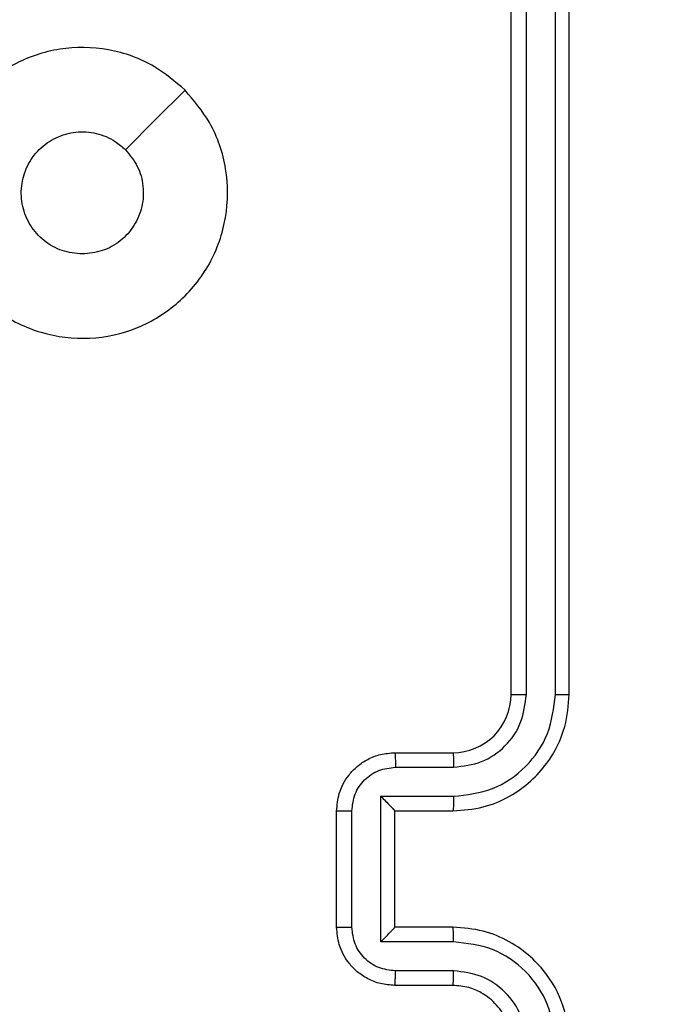
# Model space of a CAD drawing. Units: millimetres. Extents: x 2649 to 4376, y 2175 to 3179.
# Drawn here: x 3645 to 3647, y 2686 to 2690 of the extents above; entities that cross this region are included whole.
import ezdxf

# ---------------------------------------------------------------- set-up
doc = ezdxf.new("R2010")
doc.units = ezdxf.units.MM
doc.header["$LTSCALE"] = 100
doc.header["$PDSIZE"] = -1
doc.layers.add('VP-DIM', color=7, linetype='Continuous')
doc.layers.add('VP-EQ', color=7, linetype='Continuous', true_color=0x8a3492)
doc.dimstyles.new('ISO-25', dxfattribs={"dimtxt": 2.5, "dimasz": 2.5, "dimexe": 1.25, "dimexo": 0.625, "dimtad": 1, "dimtxsty": 'Standard', "dimcen": 2.5, "dimadec": 0, "dimazin": 0, "dimtfac": 1, "dimtmove": 0, "dimatfit": 3, "dimfxl": 1, "dimarcsym": 0})
doc.dimstyles.get("Standard").update_dxf_attribs({"dimtxt": 14, "dimasz": 20, "dimexe": 20, "dimexo": 50, "dimgap": 20, "dimtad": 0, "dimdec": 0, "dimzin": 0, "dimdsep": 46, "dimtxsty": 'Standard', "dimcen": -0.09, "dimadec": 0, "dimazin": 0, "dimtfac": 1, "dimtdec": 4, "dimtofl": 0, "dimtmove": 0, "dimatfit": 3, "dimfxl": 70, "dimfxlon": 1, "dimtolj": 1, "dimtzin": 0, "dimarcsym": 0})

# ---------------------------------------------------------------- blocks, each defined once
blk = doc.blocks.new('wd1415')
at = {"color": 7, "linetype": 'Continuous', "lineweight": 25}
for p, q in [((3646.8006, 2687.5125), (3646.8006, 2690.5125)), ((3646.8531, 2687.5129), (3646.8531, 2690.5149)), ((3646.9532, 2687.5129), (3646.9532, 2690.5149)), ((3647.0006, 2687.5125), (3647.0006, 2690.5125)), ((3646.4006, 2687.3125), (3646.6006, 2687.3125)), ((3646.4028, 2687.2627), (3646.6029, 2687.2627)), ((3646.3527, 2687.1627), (3646.6029, 2687.1627)), ((3646.3527, 2686.6624), (3646.3527, 2687.1627)), ((3646.2006, 2686.7125), (3646.2006, 2687.1125)), ((3646.2527, 2686.7124), (3646.2527, 2687.1127)), ((3646.4006, 2687.1125), (3646.4006, 2687.1126)), ((3646.4006, 2687.1125), (3646.6006, 2687.1125)), ((3646.4006, 2686.7125), (3646.4006, 2687.1125)), ((3646.6006, 2686.7125), (3646.4006, 2686.7125)), ((3646.4006, 2686.7125), (3646.4006, 2686.7125)), ((3646.6029, 2686.6624), (3646.3527, 2686.6624)), ((3646.6029, 2686.5623), (3646.4028, 2686.5623)), ((3646.6006, 2686.5125), (3646.4006, 2686.5125))]:
    blk.add_line(p, q, dxfattribs=at)
at = {"color": 7, "linetype": 'Continuous', "lineweight": 25, "flags": 128}
blk.add_lwpolyline([(3645.6789, 2689.5909), (3645.5765, 2689.4884), (3645.4741, 2689.386)], dxfattribs=at)
at = {"color": 7, "linetype": 'Continuous', "lineweight": 25}
blk.add_arc((3646.6006, 2687.5125), 0.2, 269.995, 0.0015, dxfattribs=at)
for points, knots in [([(3645.6789, 2689.5909), (3645.7092, 2689.5551), (3645.7759, 2689.4761), (3645.8278, 2689.3217), (3645.8271, 2689.1512), (3645.7712, 2688.9889), (3645.6631, 2688.8559), (3645.5181, 2688.7655), (3645.3514, 2688.7285), (3645.1815, 2688.749), (3645.0279, 2688.8242), (3644.9077, 2688.9461), (3644.8349, 2689.101), (3644.8172, 2689.2712), (3644.8567, 2689.4374), (3644.9495, 2689.5813), (3645.0844, 2689.6864), (3645.2466, 2689.741), (3645.4171, 2689.7381), (3645.5686, 2689.6853), (3645.6452, 2689.6197), (3645.6789, 2689.5909)], [0, 0, 0, 0, 0.044738, 0.098642, 0.151934, 0.205875, 0.26019, 0.313201, 0.366988, 0.42086, 0.474341, 0.527986, 0.581909, 0.635427, 0.68907, 0.742822, 0.79663, 0.850212, 0.903794, 0.957778, 1, 1, 1, 1]), ([(3645.3256, 2689.0275), (3645.302, 2689.0298), (3645.2548, 2689.0345), (3645.192, 2689.0706), (3645.1442, 2689.1239), (3645.1169, 2689.1904), (3645.113, 2689.262), (3645.1331, 2689.331), (3645.1749, 2689.3895), (3645.2337, 2689.4308), (3645.303, 2689.4504), (3645.3745, 2689.4457), (3645.4336, 2689.4216), (3645.4627, 2689.3961), (3645.474, 2689.3861)], [0, 0, 0, 0, 0.08585, 0.171714, 0.257519, 0.343301, 0.429113, 0.515007, 0.600983, 0.687004, 0.773005, 0.858943, 0.944861, 1, 1, 1, 1]), ([(3645.474, 2689.3861), (3645.4891, 2689.3677), (3645.5192, 2689.3311), (3645.5381, 2689.2611), (3645.5342, 2689.1897), (3645.5065, 2689.1232), (3645.4586, 2689.0701), (3645.3958, 2689.0343), (3645.3489, 2689.0298), (3645.3256, 2689.0275)], [0, 0, 0, 0, 0.143045, 0.286093, 0.429063, 0.572271, 0.715516, 0.85881, 1, 1, 1, 1]), ([(3646.6006, 2687.1125), (3646.6357, 2687.1152), (3646.7035, 2687.1204), (3646.7947, 2687.1588), (3646.8686, 2687.2113), (3646.9386, 2687.2892), (3646.9907, 2687.3915), (3646.9976, 2687.4756), (3647.0006, 2687.5125)], [0, 0, 0, 0, 0.167926, 0.323673, 0.467199, 0.598507, 0.823515, 1, 1, 1, 1]), ([(3646.6029, 2687.1627), (3646.6488, 2687.168), (3646.7405, 2687.1787), (3646.8563, 2687.2595), (3646.9364, 2687.3756), (3646.9476, 2687.4671), (3646.9532, 2687.5129)], [0, 0, 0, 0, 0.2504844, 0.5001588, 0.7500909, 1, 1, 1, 1]), ([(3646.6029, 2687.2627), (3646.6357, 2687.2666), (3646.7012, 2687.2742), (3646.7839, 2687.3319), (3646.8411, 2687.4148), (3646.8491, 2687.4802), (3646.8531, 2687.5129)], [0, 0, 0, 0, 0.250499, 0.500151, 0.75011, 1, 1, 1, 1]), ([(3646.8006, 2687.5125), (3646.8008, 2687.5125), (3646.8012, 2687.5126), (3646.8044, 2687.5127), (3646.8093, 2687.5127), (3646.8159, 2687.5128), (3646.824, 2687.5129), (3646.8331, 2687.5129), (3646.8429, 2687.5129), (3646.8497, 2687.5129), (3646.8531, 2687.5129)], [0, 0, 0, 0, 0.125027, 0.250284, 0.375191, 0.500115, 0.624858, 0.749937, 0.875018, 1, 1, 1, 1]), ([(3646.9532, 2687.5129), (3646.9594, 2687.5129), (3646.972, 2687.5129), (3646.9877, 2687.5128), (3646.9984, 2687.5127), (3646.9999, 2687.5126), (3647.0006, 2687.5125)], [0, 0, 0, 0, 0.250002, 0.499957, 0.749768, 1, 1, 1, 1]), ([(3646.2006, 2687.1125), (3646.2024, 2687.1327), (3646.2063, 2687.1769), (3646.2349, 2687.2292), (3646.2712, 2687.267), (3646.3078, 2687.2915), (3646.3518, 2687.309), (3646.384, 2687.3113), (3646.4006, 2687.3125)], [0, 0, 0, 0, 0.192253, 0.422477, 0.552514, 0.692062, 0.841285, 1, 1, 1, 1]), ([(3646.4006, 2687.3125), (3646.4009, 2687.3116), (3646.4016, 2687.3096), (3646.4023, 2687.2964), (3646.4027, 2687.28), (3646.4027, 2687.2685), (3646.4028, 2687.2627)], [0, 0, 0, 0, 0.279909, 0.559095, 0.779452, 1, 1, 1, 1]), ([(3646.6006, 2687.3125), (3646.6009, 2687.3117), (3646.6015, 2687.3102), (3646.6023, 2687.2988), (3646.6028, 2687.2823), (3646.6029, 2687.2693), (3646.6029, 2687.2627)], [0, 0, 0, 0, 0.250158, 0.499976, 0.749726, 1, 1, 1, 1]), ([(3646.2527, 2687.1127), (3646.2551, 2687.1323), (3646.2598, 2687.1715), (3646.2942, 2687.2213), (3646.3438, 2687.2559), (3646.3831, 2687.2605), (3646.4028, 2687.2627)], [0, 0, 0, 0, 0.249931, 0.499848, 0.749575, 1, 1, 1, 1]), ([(3646.3527, 2687.1627), (3646.3582, 2687.1572), (3646.3692, 2687.1461), (3646.3823, 2687.1327), (3646.3913, 2687.1232), (3646.3966, 2687.1175), (3646.3999, 2687.1137), (3646.4004, 2687.1129), (3646.4006, 2687.1126)], [0, 0, 0, 0, 0.251524, 0.502495, 0.6465, 0.775623, 0.892461, 1, 1, 1, 1]), ([(3646.6029, 2687.1627), (3646.6029, 2687.1561), (3646.6028, 2687.143), (3646.6023, 2687.1264), (3646.6015, 2687.1149), (3646.6009, 2687.1133), (3646.6006, 2687.1125)], [0, 0, 0, 0, 0.2500831, 0.4999571, 0.749926, 1, 1, 1, 1]), ([(3646.2006, 2687.1125), (3646.2008, 2687.1125), (3646.2012, 2687.1125), (3646.2044, 2687.1126), (3646.2092, 2687.1126), (3646.2157, 2687.1126), (3646.2237, 2687.1126), (3646.2328, 2687.1127), (3646.2426, 2687.1127), (3646.2493, 2687.1127), (3646.2527, 2687.1127)], [0, 0, 0, 0, 0.1250716, 0.2502202, 0.3753595, 0.5001175, 0.6247919, 0.7499068, 0.8749193, 1, 1, 1, 1]), ([(3646.2006, 2686.7125), (3646.2008, 2686.7125), (3646.2012, 2686.7125), (3646.2044, 2686.7125), (3646.2092, 2686.7125), (3646.2157, 2686.7124), (3646.2237, 2686.7124), (3646.2328, 2686.7124), (3646.2426, 2686.7124), (3646.2493, 2686.7124), (3646.2527, 2686.7124)], [0, 0, 0, 0, 0.125056, 0.25033, 0.375324, 0.50018, 0.624838, 0.749938, 0.874935, 1, 1, 1, 1]), ([(3646.4006, 2686.5125), (3646.384, 2686.5137), (3646.3519, 2686.516), (3646.308, 2686.5334), (3646.2714, 2686.5578), (3646.2351, 2686.5956), (3646.2063, 2686.6479), (3646.2024, 2686.6923), (3646.2006, 2686.7125)], [0, 0, 0, 0, 0.158251, 0.307029, 0.446391, 0.576321, 0.806867, 1, 1, 1, 1]), ([(3646.4028, 2686.5623), (3646.3831, 2686.5646), (3646.3438, 2686.5692), (3646.2942, 2686.6038), (3646.2598, 2686.6535), (3646.2551, 2686.6928), (3646.2527, 2686.7124)], [0, 0, 0, 0, 0.250432, 0.500191, 0.750113, 1, 1, 1, 1]), ([(3646.3527, 2686.6624), (3646.3582, 2686.6679), (3646.3692, 2686.679), (3646.3823, 2686.6924), (3646.3913, 2686.7019), (3646.3966, 2686.7075), (3646.3999, 2686.7113), (3646.4004, 2686.7121), (3646.4006, 2686.7125)], [0, 0, 0, 0, 0.251515, 0.502557, 0.646632, 0.775801, 0.892572, 1, 1, 1, 1]), ([(3646.6029, 2686.6624), (3646.6029, 2686.6689), (3646.6028, 2686.682), (3646.6023, 2686.6987), (3646.6015, 2686.7102), (3646.6009, 2686.7117), (3646.6006, 2686.7125)], [0, 0, 0, 0, 0.2502705, 0.5000254, 0.7499179, 1, 1, 1, 1]), ([(3647.0006, 2686.3125), (3646.9975, 2686.3497), (3646.9906, 2686.4341), (3646.9382, 2686.5366), (3646.8679, 2686.6143), (3646.7941, 2686.6665), (3646.7031, 2686.7047), (3646.6356, 2686.7099), (3646.6006, 2686.7125)], [0, 0, 0, 0, 0.177619, 0.4029959, 0.534219, 0.6774503, 0.8327008, 1, 1, 1, 1]), ([(3646.9532, 2686.3121), (3646.9476, 2686.3579), (3646.9364, 2686.4495), (3646.8563, 2686.5656), (3646.7405, 2686.6464), (3646.6488, 2686.657), (3646.6029, 2686.6624)], [0, 0, 0, 0, 0.249912, 0.499827, 0.749516, 1, 1, 1, 1]), ([(3646.4006, 2686.5125), (3646.4009, 2686.5135), (3646.4016, 2686.5154), (3646.4023, 2686.5286), (3646.4027, 2686.5451), (3646.4027, 2686.5566), (3646.4028, 2686.5623)], [0, 0, 0, 0, 0.279904, 0.559055, 0.779484, 1, 1, 1, 1]), ([(3646.6006, 2686.5125), (3646.6009, 2686.5133), (3646.6015, 2686.5149), (3646.6023, 2686.5262), (3646.6028, 2686.5427), (3646.6029, 2686.5558), (3646.6029, 2686.5623)], [0, 0, 0, 0, 0.250154, 0.500066, 0.74991, 1, 1, 1, 1]), ([(3646.8531, 2686.3121), (3646.8493, 2686.345), (3646.8416, 2686.4105), (3646.7838, 2686.4932), (3646.7009, 2686.5504), (3646.6356, 2686.5583), (3646.6029, 2686.5623)], [0, 0, 0, 0, 0.2504246, 0.5001343, 0.7500635, 1, 1, 1, 1]), ([(3646.8006, 2686.3125), (3646.7977, 2686.3382), (3646.7923, 2686.3862), (3646.7533, 2686.4473), (3646.7056, 2686.4858), (3646.6529, 2686.5084), (3646.6189, 2686.5111), (3646.6006, 2686.5125)], [0, 0, 0, 0, 0.244436, 0.457319, 0.675398, 0.82451, 1, 1, 1, 1])]:
    blk.add_open_spline(points, degree=3, knots=knots, dxfattribs=at)
blk = doc.blocks.new('14152d')
at = {"layer": 'VP-EQ', "color": 3}
blk.add_blockref('wd1415', (0, 0), dxfattribs=at)
blk = doc.blocks.new('*D32')
at = {"layer": 'Defpoints', "color": 0}
for p in [(3948.9794, 3042.891), (3336.0553, 2614.3134), (3948.9794, 2611.4993)]:
    blk.add_point(p, dxfattribs=at)
at = {"layer": 'VP-DIM', "color": 0, "lineweight": -2}
for p, q in [((3336.0553, 2972.891), (3336.0553, 3062.891)), ((3948.9794, 2972.891), (3948.9794, 3062.891)), ((3356.0553, 3042.891), (3606.184, 3042.891)), ((3928.9794, 3042.891), (3678.8507, 3042.891))]:
    blk.add_line(p, q, dxfattribs=at)
at = {"layer": 'VP-DIM', "color": 0}
for points in [[(3356.0553, 3046.2244), (3356.0553, 3039.5577), (3336.0553, 3042.891)], [(3928.9794, 3039.5577), (3928.9794, 3046.2244), (3948.9794, 3042.891)]]:
    blk.add_solid(points, dxfattribs=at)
at = {"layer": 'VP-DIM', "color": 0, "insert": (3642.5173, 3042.891), "char_height": 14, "attachment_point": 5}
blk.add_mtext('\\A1;615', dxfattribs=at)
blk = doc.blocks.new('*D41')
at = {"layer": 'Defpoints', "color": 0}
for p in [(4100.0294, 3146.4977), (3185.4873, 2612.981), (4100.0294, 2612.981)]:
    blk.add_point(p, dxfattribs=at)
at = {"layer": 'VP-DIM', "color": 0, "lineweight": -2}
for p, q in [((3185.4873, 3076.4977), (3185.4873, 3166.4977)), ((4100.0294, 3076.4977), (4100.0294, 3166.4977)), ((3205.4873, 3146.4977), (4080.0294, 3146.4977))]:
    blk.add_line(p, q, dxfattribs=at)
at = {"layer": 'VP-DIM', "color": 0}
for points in [[(3205.4873, 3149.831), (3205.4873, 3143.1644), (3185.4873, 3146.4977)], [(4080.0294, 3143.1644), (4080.0294, 3149.831), (4100.0294, 3146.4977)]]:
    blk.add_solid(points, dxfattribs=at)
at = {"layer": 'VP-DIM', "color": 0, "insert": (3641.2931, 3169.2377), "char_height": 15, "attachment_point": 5}
blk.add_mtext('915', dxfattribs=at)

msp = doc.modelspace()

# ---------------------------------------------------------------- block references
at = {"layer": 'VP-EQ', "color": 0}
msp.add_blockref('14152d', (-0.0089, -0.0094), dxfattribs=at)

# ---------------------------------------------------------------- dimensions: what is measured, and where the dimension line sits
at = {"layer": 'VP-DIM', "color": 0}
dim = msp.add_linear_dim(base=(4100.0294, 3146.4977), p1=(3185.4873, 2612.981), p2=(4100.0294, 2612.981), dimstyle='ISO-25', override={"dimtxt": 15, "dimasz": 20, "dimexe": 20, "dimexo": 50, "dimgap": 15.24, "dimdec": 0, "dimzin": 1, "dimadec": 2, "dimfxl": 70, "dimfxlon": 1, "dimtzin": 1}, dxfattribs=at)
dim.commit()
dim.dimension.update_dxf_attribs({"geometry": '*D41', "text_midpoint": (3641.2931, 3146.4977), "dimtype": 160})
dim = msp.add_linear_dim(base=(3948.9794, 3042.891), p1=(3336.0553, 2614.3134), p2=(3948.9794, 2611.4993), text='615', dimstyle='Standard', dxfattribs=at)
dim.commit()
dim.dimension.update_dxf_attribs({"geometry": '*D32', "text_midpoint": (3642.5173, 3042.891)})

doc.saveas('drawing.dxf')
